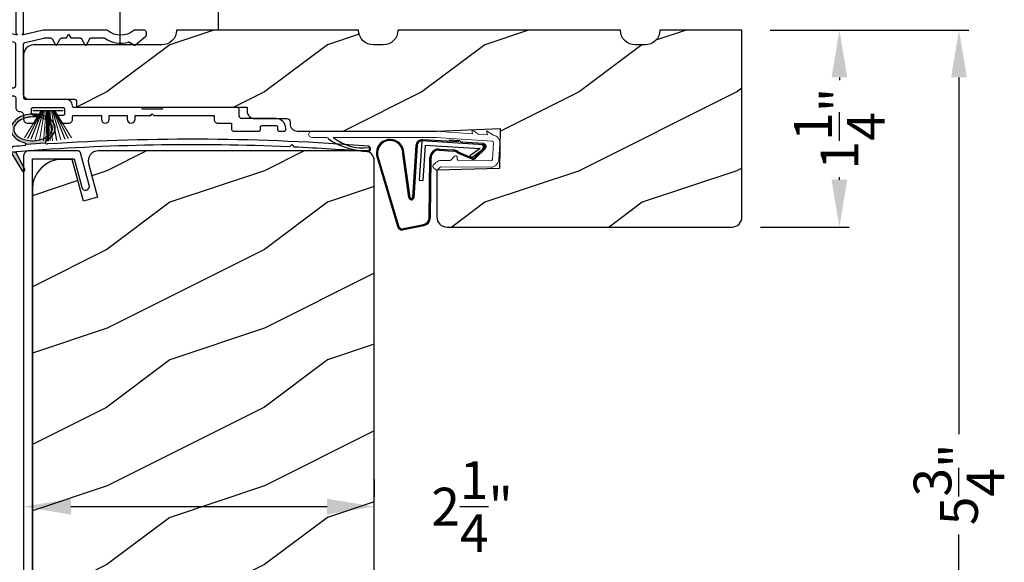
# Model space of a CAD drawing. Extents: x 0 to 68, y 0 to 44.
# Drawn here: x 5.2 to 11.5, y 31.2 to 34.6 of the extents above; entities that cross this region are included whole.
import ezdxf

# ---------------------------------------------------------------- set-up
doc = ezdxf.new("R2010")
doc.units = 0
doc.header["$LTSCALE"] = 2
doc.header["$MEASUREMENT"] = 0
doc.header["$PDMODE"] = 3
doc.layers.get('0').update_dxf_attribs({"linetype": 'CONTINUOUS'})
doc.layers.get('DEFPOINTS').update_dxf_attribs({"color": 3, "linetype": 'CONTINUOUS'})
doc.layers.add('Dim', color=7, linetype='CONTINUOUS')
doc.styles.get("Standard").update_dxf_attribs({"font": 'arial.ttf'})
doc.dimstyles.get("Standard").update_dxf_attribs({"dimtxt": 0.24, "dimasz": 0.3, "dimexe": 0.0625, "dimexo": 0.18, "dimgap": 0.09, "dimtad": 0, "dimdec": 4, "dimzin": 0, "dimdsep": 46, "dimlunit": 4, "dimtxsty": 'Standard', "dimcen": 0, "dimadec": 5, "dimazin": 0, "dimtfac": 1, "dimtdec": 4, "dimtofl": 0, "dimtmove": 2, "dimatfit": 3, "dimfxl": 1, "dimtolj": 1, "dimtzin": 0, "dimarcsym": 0})
pattern_1 = [(216.8699, (-186.80164, -1.51207), (2.99999992, 2.00000012), [0.5, -4.5]), (206.5651, (-186.20164, -1.81207), (-0.9999992, -1.0000013), [1.118034, -1.118034]), (198.4349, (-186.20164, -2.31207), (-2.00000043, -0.9999984), [0.632456, -2.529822])]

# ---------------------------------------------------------------- blocks, each defined once
blk = doc.blocks.new('A$C7A511E3D')
for p, q in [((-0.3725, -0.094), (-0.3725, 0.3438)), ((0.2213, 0.375), (-0.3412, 0.375)), ((0.2525, 0), (0.2525, 0.3438))]:
    blk.add_line(p, q)
for centre, start, end in [((-0.3412, 0.3438), 90, 180), ((0.2213, 0.3438), 0, 90)]:
    blk.add_arc(centre, 0.0312, start, end)
blk = doc.blocks.new('A$C736078BB')
for p, q in [((0.111, 0.1798), (-0.1201, 0.1943)), ((0.0477, 0.1913), (0.0472, 0.1838)), ((0.1161, 0.187), (0.0477, 0.1913)), ((-0.1996, -0.1718), (-0.2407, 0.1268)), ((-0.1625, 0.1569), (-0.1833, -0.1736)), ((-0.1555, 0.1565), (-0.1764, -0.1745)), ((-0.126, 0.1871), (-0.1417, -0.0624)), ((0.2676, 0.1624), (-0.126, 0.1871)), ((-0.1168, -0.064), (-0.1026, 0.1606)), ((-0.1026, 0.1606), (0.2457, 0.1387)), ((-0.0157, 0.1277), (0.0735, 0.122)), ((-0.0152, 0.1346), (0.0739, 0.129)), ((0.1161, 0.187), (0.1252, 0.1789)), ((0.2643, 0.1701), (0.1252, 0.1789)), ((0.2457, 0.1387), (0.1803, 0.0912)), ((0.1924, 0.0823), (0.2602, 0.1319)), ((0.2128, 0.0825), (0.2739, 0.143)), ((0.2187, 0.0786), (0.2797, 0.1392)), ((0.2669, 0.1456), (0.267, 0.1474)), ((-0.4129, 0.0961), (-0.2805, -0.3544)), ((-0.4039, 0.0871), (-0.2737, -0.3526)), ((-0.207, -0.1734), (-0.246, 0.1039)), ((-0.0776, -0.3015), (-0.0732, 0.0807)), ((-0.0706, -0.3016), (-0.0662, 0.0807)), ((0.1011, 0.1109), (0.1891, 0.0744)), ((0.1057, 0.1163), (0.1936, 0.0797)), ((0.1803, 0.0912), (0.1924, 0.0823)), ((-0.1417, -0.0624), (-0.1168, -0.064)), ((-0.2409, -0.3699), (-0.114, -0.3435)), ((-0.2389, -0.3766), (-0.1129, -0.3504))]:
    blk.add_line(p, q)
for centre, radius, start, end in [((-0.3264, 0.1088), 0.0875, 11.90903, 188.34953), ((-0.3264, 0.1088), 0.0805, 356.54193, 195.62576), ((-0.1226, 0.1544), 0.04, 86.39864, 176.39864), ((-0.1226, 0.1544), 0.033, 86.39864, 176.39864), ((-0.0187, 0.0802), 0.0545, 86.39864, 179.53897), ((-0.0187, 0.0802), 0.0475, 86.39864, 179.49403), ((0.0705, 0.0746), 0.0545, 49.85655, 86.39864), ((0.2521, 0.1483), 0.015, 356.39864, 86.39864), ((0.247, 0.1469), 0.02, 311.39928, 356.39864), ((0.263, 0.1502), 0.02, 326.65359, 86.39864), ((0.263, 0.1502), 0.013, 326.65359, 69.32401), ((0.0705, 0.0746), 0.0475, 49.85655, 86.39864), ((0.202, 0.0896), 0.02, 229.85655, 326.65359), ((0.202, 0.0896), 0.013, 229.85655, 326.65359), ((-0.1916, -0.1721), 0.0154, 184.85023, 350.81859), ((-0.1913, -0.1717), 0.00821, 186.09794, 346.69935), ((-0.1206, -0.301), 0.043, 278.92933, 359.32797), ((-0.1206, -0.301), 0.05, 278.92933, 359.32799), ((-0.2495, -0.3464), 0.032, 194.41007, 289.30794), ((-0.2495, -0.3464), 0.025, 194.41007, 290.16765)]:
    blk.add_arc(centre, radius, start, end)
blk = doc.blocks.new('A$C129D5A43')
at = {"color": 7, "linetype": 'Continuous', "lineweight": 15}
for p, q in [((0.2274, 0.257), (0.2654, 0.2316)), ((0.2327, 0.2325), (0.2274, 0.257)), ((0.3217, 0.2508), (0.3602, 0.225)), ((0.327, 0.2262), (0.3217, 0.2508)), ((-0.7891, 0.2488), (0, 0.2488)), ((-0.6931, 0.2088), (-0.7891, 0.2088)), ((0.0009, 0.2088), (-0.6531, 0.2088)), ((0.3563, 0.1842), (-0.0035, 0.2081)), ((0, 0.248), (0.2327, 0.2325)), ((0.2703, 0.23), (0.327, 0.2262)), ((0.3586, 0.0688), (0.3656, 0.1735)), ((0.4055, 0.1709), (0.3985, 0.0661)), ((0.0348, 0.0628), (0.0869, 0.0623)), ((0.094, 0.0651), (0.1183, 0.089)), ((0.1353, 0.0817), (0.1352, 0.0717)), ((-0.0031, 0.0042), (-0.0171, 0.0185)), ((-0.0169, 0.0327), (-0.0007, 0.0486)), ((0.0273, 0.02), (0.0111, 0.0041)), ((0.3493, 0.0195), (0.0344, 0.0228)), ((0.1451, 0.0616), (0.3497, 0.0595))]:
    blk.add_line(p, q, dxfattribs=at)
for centre, radius, start, end in [((-0.7891, 0.2288), 0.02, 89.99541, 270.00459), ((-0.6945, 0.1956), 0.0133, 18.88336, 84.24243), ((0.2709, 0.2399), 0.00999, 236.20733, 266.2185), ((0.3658, 0.2333), 0.00997, 236.07332, 260.21669), ((0.3556, 0.1742), 0.05, 356.19189, 80.29481), ((-0.4309, 0.1349), 0.01, 254.06318, 74.02762), ((0.3556, 0.1742), 0.01, 356.18123, 86.2144), ((0.0343, 0.0128), 0.05, 89.40632, 134.37105), ((0.087, 0.0723), 0.01, 269.39036, 314.42286), ((0.1253, 0.0818), 0.01, 359.377, 134.39902), ((0.1452, 0.0716), 0.01, 179.38245, 269.37511), ((0.3486, 0.0695), 0.01, 271.21065, 356.1799), ((0.3487, 0.0695), 0.05, 271.18851, 356.192), ((-0.0099, 0.0255), 0.01, 134.38686, 224.3923), ((0.0041, 0.0112), 0.01, 224.41955, 314.3832), ((0.0343, 0.0128), 0.01, 89.42935, 134.38497)]:
    blk.add_arc(centre, radius, start, end, dxfattribs=at)
for centre, radius, start, end in [((-0.4505, 0.5195), 0.3946, 234.09099, 272.44508), ((-0.4645, 0.443), 0.3008, 231.15049, 276.9403)]:
    blk.add_arc(centre, radius, start, end)
blk = doc.blocks.new('A$C1FA70342')
at = {"color": 7, "linetype": 'Continuous', "lineweight": 15}
for p, q in [((-0.095, 0), (0.095, 0)), ((-0.0934, 0), (-0.0934, -0.0032)), ((0.0934, 0), (-0.0934, 0)), ((0.0934, -0.0032), (0.0934, 0)), ((-0.044, -0.0032), (-0.1498, -0.173)), ((-0.1487, -0.1733), (-0.0429, -0.0032)), ((-0.0409, -0.0032), (-0.1296, -0.1781)), ((-0.1286, -0.1784), (-0.0397, -0.0032)), ((-0.0364, -0.0032), (-0.1085, -0.1827)), ((-0.1075, -0.1829), (-0.0353, -0.0032)), ((-0.0934, -0.0032), (-0.044, -0.0032)), ((-0.0301, -0.0032), (-0.082, -0.1872)), ((-0.081, -0.1874), (-0.0291, -0.0032)), ((-0.0229, -0.0032), (-0.0551, -0.1905)), ((-0.0541, -0.1906), (-0.0219, -0.0032)), ((-0.0429, -0.0032), (-0.0409, -0.0032)), ((-0.0397, -0.0032), (-0.0364, -0.0032)), ((-0.0353, -0.0032), (-0.0301, -0.0032)), ((-0.0291, -0.0032), (-0.0229, -0.0032)), ((-0.012, -0.0032), (-0.0289, -0.1925)), ((-0.0279, -0.1925), (-0.011, -0.0032)), ((-0.0219, -0.0032), (-0.012, -0.0032)), ((-0.0084, -0.0032), (-0.0136, -0.193)), ((-0.0126, -0.1931), (-0.0074, -0.0032)), ((-0.011, -0.0032), (-0.0084, -0.0032)), ((-0.0074, -0.0032), (-0.0025, -0.0032)), ((-0.0025, -0.0032), (-0.0025, -0.1932)), ((0.0025, -0.0032), (0.0074, -0.0032)), ((0.0025, -0.1932), (0.0025, -0.0032)), ((0.0074, -0.0032), (0.0126, -0.1931)), ((0.0084, -0.0032), (0.011, -0.0032)), ((0.0136, -0.193), (0.0084, -0.0032)), ((0.011, -0.0032), (0.0279, -0.1925)), ((0.012, -0.0032), (0.0219, -0.0032)), ((0.0289, -0.1925), (0.012, -0.0032)), ((0.0219, -0.0032), (0.0541, -0.1906)), ((0.0229, -0.0032), (0.0291, -0.0032)), ((0.0551, -0.1905), (0.0229, -0.0032)), ((0.0291, -0.0032), (0.081, -0.1874)), ((0.0301, -0.0032), (0.0353, -0.0032)), ((0.082, -0.1872), (0.0301, -0.0032)), ((0.0353, -0.0032), (0.1075, -0.1829)), ((0.0364, -0.0032), (0.0397, -0.0032)), ((0.1085, -0.1827), (0.0364, -0.0032)), ((0.0397, -0.0032), (0.1286, -0.1784)), ((0.0409, -0.0032), (0.0429, -0.0032)), ((0.1296, -0.1781), (0.0409, -0.0032)), ((0.0429, -0.0032), (0.1487, -0.1733)), ((0.044, -0.0032), (0.0934, -0.0032)), ((0.1498, -0.173), (0.044, -0.0032))]:
    blk.add_line(p, q, dxfattribs=at)
at = {"color": 7, "linetype": 'Continuous', "lineweight": 15, "flags": 128}
blk.add_lwpolyline([(-0.0025, -0.1932), (-0.0019, -0.1932), (-0.0012, -0.1932), (-0.0006, -0.1932), (0, -0.1932), (0.0006, -0.1932), (0.0012, -0.1932), (0.0019, -0.1932), (0.0025, -0.1932)], dxfattribs=at)
blk = doc.blocks.new('A$C4EB957E1')
for p, q in [((1.25, 0.6214), (1.25, 2.1162)), ((1.25, 0.483), (1.25, 0.2324))]:
    blk.add_line(p, q)
blk.add_lwpolyline([(1.536, 0.6162), (1.5505, 0.5912), (1.6093, 0.5912), (1.6106, 0.5911), (1.6118, 0.5908), (1.6131, 0.5904), (1.6143, 0.5898), (1.6153, 0.5891), (1.6163, 0.5882), (1.6172, 0.5872), (1.6179, 0.5862), (1.6398, 0.5483), (1.6406, 0.5473), (1.6416, 0.5465), (1.6428, 0.546), (1.6441, 0.5458), (1.6454, 0.546), (1.6466, 0.5465), (1.6476, 0.5473), (1.6484, 0.5483), (1.6703, 0.5862), (1.671, 0.5872), (1.6719, 0.5882), (1.6728, 0.5891), (1.6739, 0.5898), (1.6751, 0.5904), (1.6763, 0.5908), (1.6776, 0.5911), (1.6789, 0.5912), (1.7603, 0.5912), (1.761, 0.5911), (1.7618, 0.591), (1.7625, 0.5909), (1.7632, 0.5907), (1.7639, 0.5905), (1.7646, 0.5902), (1.7653, 0.5898), (1.7659, 0.5895), (1.7826, 0.5795), (1.8003, 0.5713), (1.8188, 0.5652), (1.8379, 0.561), (1.8573, 0.559), (1.8768, 0.5591), (1.8962, 0.5613), (1.9152, 0.5655), (1.9162, 0.5658), (1.9171, 0.5659), (1.9181, 0.5659), (1.9191, 0.5658), (1.9201, 0.5657), (1.9211, 0.5654), (1.922, 0.565), (1.9229, 0.5646), (1.9539, 0.5467), (1.9547, 0.5463), (1.9555, 0.546), (1.9563, 0.5459), (1.9571, 0.5459), (1.958, 0.5461), (1.9588, 0.5464), (1.9595, 0.5468), (1.9601, 0.5473), (2.0271, 0.6035), (2.028, 0.6044), (2.0287, 0.6053), (2.0294, 0.6062), (2.0299, 0.6073), (2.0303, 0.6084), (2.0305, 0.6096), (2.0307, 0.6107), (2.0307, 0.6119), (2.0297, 0.6263), (2.0292, 0.6292), (2.0281, 0.632), (2.0266, 0.6346), (2.0246, 0.6369), (2.0222, 0.6387), (2.0196, 0.64), (2.0167, 0.6409), (2.0137, 0.6412), (1.9558, 0.6412), (1.955, 0.6411), (1.9541, 0.641), (1.9533, 0.6408), (1.9524, 0.6406), (1.9516, 0.6402), (1.9509, 0.6398), (1.9501, 0.6394), (1.9494, 0.6388), (1.931, 0.626), (1.9105, 0.6165), (1.8888, 0.6107), (1.8663, 0.6088), (1.8439, 0.6107), (1.8222, 0.6165), (1.8017, 0.626), (1.7832, 0.6388), (1.7826, 0.6394), (1.7818, 0.6398), (1.7811, 0.6402), (1.7803, 0.6406), (1.7794, 0.6408), (1.7786, 0.641), (1.7777, 0.6411), (1.7769, 0.6412), (1.375, 0.6412), (1.25, 0.6114), (1.24, 0.6114), (1.25, 0.6214), (1.25, 2.1162), (1.2481, 2.1257), (1.2427, 2.1338), (1.2346, 2.1393), (1.225, 2.1412), (1.2155, 2.1393), (1.2074, 2.1338), (1.2019, 2.1257), (1.2, 2.1162), (1.2, 0.6214), (1.21, 0.6114), (1.2, 0.6114), (1.075, 0.6412), (0.061, 0.6412), (0.0554, 0.6401), (0.0506, 0.6372), (0.0471, 0.6328), (0.0455, 0.6274), (0.0458, 0.6217), (0.0482, 0.6166), (0.0522, 0.6126), (0.0573, 0.6103), (0.1357, 0.5914), (0.1364, 0.5913), (0.137, 0.5912), (0.1377, 0.5913), (0.1383, 0.5914), (0.1389, 0.5916), (0.1395, 0.5919), (0.14, 0.5923), (0.1405, 0.5927), (0.15, 0.6022), (0.1595, 0.5927), (0.1602, 0.5921), (0.1611, 0.5916), (0.162, 0.5913), (0.163, 0.5912), (0.164, 0.5913), (0.1649, 0.5916), (0.1658, 0.5921), (0.1665, 0.5927), (0.176, 0.6022), (0.1855, 0.5927), (0.1862, 0.5921), (0.1871, 0.5916), (0.188, 0.5913), (0.189, 0.5912), (0.19, 0.5913), (0.1909, 0.5916), (0.1918, 0.5921), (0.1925, 0.5927), (0.202, 0.6022), (0.2115, 0.5927), (0.2122, 0.5921), (0.2131, 0.5916), (0.214, 0.5913), (0.215, 0.5912), (0.216, 0.5913), (0.2169, 0.5916), (0.2178, 0.5921), (0.2185, 0.5927), (0.228, 0.6022), (0.2375, 0.5927), (0.2382, 0.5921), (0.2391, 0.5916), (0.24, 0.5913), (0.241, 0.5912), (0.242, 0.5913), (0.2429, 0.5916), (0.2438, 0.5921), (0.2445, 0.5927), (0.254, 0.6022), (0.2635, 0.5926), (0.2639, 0.5923), (0.2643, 0.592), (0.2647, 0.5917), (0.2652, 0.5915), (0.2656, 0.5914), (0.2661, 0.5912), (0.2666, 0.5912), (0.2671, 0.5912), (0.303, 0.5912), (0.305, 0.591), (0.3068, 0.5904), (0.3086, 0.5895), (0.3101, 0.5882), (0.3113, 0.5867), (0.3122, 0.585), (0.3128, 0.5831), (0.313, 0.5812), (0.313, 0.5262), (0.3128, 0.5242), (0.3122, 0.5223), (0.3113, 0.5206), (0.3101, 0.5191), (0.3086, 0.5178), (0.3068, 0.5169), (0.305, 0.5163), (0.303, 0.5162), (0.0312, 0.5162), (0.0252, 0.5156), (0.0193, 0.5138), (0.0139, 0.5109), (0.0092, 0.507), (0.0053, 0.5023), (0.0024, 0.4969), (0.0006, 0.491), (0, 0.4849), (0, 0.2874), (0.0005, 0.2816), (0.0022, 0.276), (0.0048, 0.2707), (0.0084, 0.2661), (0.0128, 0.2622), (0.0178, 0.2592), (0.0233, 0.2572), (0.0291, 0.2562), (0.2478, 0.225), (1.1844, 0.225), (1.1875, 0.2247), (1.1904, 0.2238), (1.1931, 0.2223), (1.1955, 0.2204), (1.1974, 0.218), (1.1988, 0.2153), (1.1997, 0.2124), (1.2, 0.2094), (1.2, 0.15), (1.2005, 0.1451), (1.2019, 0.1404), (1.2042, 0.1361), (1.2074, 0.1323), (1.2111, 0.1292), (1.2155, 0.1269), (1.2202, 0.1255), (1.225, 0.125), (1.2299, 0.1245), (1.2346, 0.1231), (1.2389, 0.1208), (1.2427, 0.1177), (1.2458, 0.1139), (1.2481, 0.1096), (1.2496, 0.1049), (1.25, 0.1), (1.25, 0.075), (1.2505, 0.0701), (1.2519, 0.0654), (1.2542, 0.0611), (1.2574, 0.0573), (1.2611, 0.0542), (1.2655, 0.0519), (1.2702, 0.0505), (1.275, 0.05), (1.302, 0.05), (1.3098, 0.0508), (1.3173, 0.053), (1.3242, 0.0567), (1.3303, 0.0617), (1.3353, 0.0678), (1.339, 0.0747), (1.3413, 0.0822), (1.342, 0.09), (1.3418, 0.092), (1.3413, 0.0938), (1.3403, 0.0956), (1.3391, 0.0971), (1.3376, 0.0983), (1.3358, 0.0992), (1.334, 0.0998), (1.332, 0.1), (1.316, 0.1), (1.3129, 0.1003), (1.3099, 0.1012), (1.3071, 0.1027), (1.3047, 0.1047), (1.3027, 0.1071), (1.3012, 0.1099), (1.3003, 0.1129), (1.3, 0.116), (1.3, 0.14), (1.3002, 0.1419), (1.3008, 0.1438), (1.3017, 0.1456), (1.303, 0.1471), (1.3045, 0.1483), (1.3062, 0.1492), (1.3081, 0.1498), (1.31, 0.15), (1.5, 0.15), (1.502, 0.1498), (1.5038, 0.1492), (1.5056, 0.1483), (1.5071, 0.1471), (1.5083, 0.1456), (1.5093, 0.1438), (1.5098, 0.1419), (1.51, 0.14), (1.51, 0.11), (1.5098, 0.108), (1.5093, 0.1062), (1.5083, 0.1044), (1.5071, 0.1029), (1.5056, 0.1017), (1.5038, 0.1008), (1.502, 0.1002), (1.5, 0.1), (1.478, 0.1), (1.4761, 0.0998), (1.4742, 0.0992), (1.4725, 0.0983), (1.471, 0.0971), (1.4697, 0.0956), (1.4688, 0.0938), (1.4682, 0.092), (1.468, 0.09), (1.4688, 0.0822), (1.4711, 0.0747), (1.4748, 0.0678), (1.4797, 0.0617), (1.4858, 0.0567), (1.4927, 0.053), (1.5002, 0.0508), (1.508, 0.05), (1.535, 0.05), (1.5399, 0.0505), (1.5446, 0.0519), (1.5489, 0.0542), (1.5527, 0.0573), (1.5558, 0.0611), (1.5581, 0.0654), (1.5595, 0.0701), (1.56, 0.075), (1.56, 0.09), (1.5602, 0.092), (1.5608, 0.0938), (1.5617, 0.0956), (1.563, 0.0971), (1.5645, 0.0983), (1.5662, 0.0992), (1.5681, 0.0998), (1.57, 0.1), (1.744, 0.1), (1.744, 0.075), (1.7459, 0.0654), (1.7514, 0.0573), (1.7595, 0.0519), (1.769, 0.05), (1.7786, 0.0519), (1.7867, 0.0573), (1.7921, 0.0654), (1.794, 0.075), (1.794, 0.1), (1.908, 0.1), (1.908, 0.075), (1.9099, 0.0654), (1.9153, 0.0573), (1.9235, 0.0519), (1.933, 0.05), (1.9426, 0.0519), (1.9507, 0.0573), (1.9561, 0.0654), (1.958, 0.075), (1.958, 0.1), (2.057, 0.1), (2.067, 0.11), (2.077, 0.1), (2.46, 0.1), (2.46, 0.075), (2.4605, 0.0701), (2.4619, 0.0654), (2.4642, 0.0611), (2.4674, 0.0573), (2.4711, 0.0542), (2.4755, 0.0519), (2.4802, 0.0505), (2.485, 0.05), (2.57, 0.05), (2.57, 0.0156), (2.5703, 0.0126), (2.5712, 0.0096), (2.5727, 0.0069), (2.5746, 0.0046), (2.577, 0.0026), (2.5797, 0.0012), (2.5826, 0.0003), (2.5857, 0), (2.7439, 0), (2.7459, 0.0002), (2.7477, 0.0008), (2.7495, 0.0017), (2.751, 0.0029), (2.7522, 0.0044), (2.7531, 0.0062), (2.7537, 0.008), (2.7539, 0.01), (2.7539, 0.025), (2.7541, 0.0269), (2.7547, 0.0288), (2.7556, 0.0306), (2.7568, 0.0321), (2.7583, 0.0333), (2.7601, 0.0342), (2.762, 0.0348), (2.7639, 0.035), (2.8533, 0.035), (2.8552, 0.0348), (2.8571, 0.0342), (2.8588, 0.0333), (2.8603, 0.0321), (2.8616, 0.0306), (2.8625, 0.0288), (2.8631, 0.0269), (2.8633, 0.025), (2.8633, 0.01), (2.8635, 0.008), (2.864, 0.0062), (2.865, 0.0044), (2.8662, 0.0029), (2.8677, 0.0017), (2.8695, 0.0008), (2.8713, 0.0002), (2.8733, 0), (2.9047, 0), (2.9066, 0.0002), (2.9085, 0.0008), (2.9102, 0.0017), (2.9118, 0.0029), (2.913, 0.0044), (2.9139, 0.0062), (2.9145, 0.008), (2.9147, 0.01), (2.9147, 0.0175), (2.9135, 0.0297), (2.9099, 0.0414), (2.9041, 0.0522), (2.8964, 0.0617), (2.8869, 0.0695), (2.8761, 0.0752), (2.8644, 0.0788), (2.8522, 0.08), (2.6357, 0.08), (2.6326, 0.0803), (2.6297, 0.0812), (2.627, 0.0826), (2.6246, 0.0846), (2.6227, 0.0869), (2.6212, 0.0896), (2.6203, 0.0926), (2.62, 0.0956), (2.62, 0.1344), (2.6197, 0.1374), (2.6188, 0.1404), (2.6174, 0.1431), (2.6155, 0.1454), (2.6131, 0.1474), (2.6104, 0.1488), (2.6075, 0.1497), (2.6044, 0.15), (2.1395, 0.15), (2.1376, 0.1498), (2.1357, 0.1492), (2.134, 0.1483), (2.1325, 0.1471), (2.1312, 0.1456), (2.1303, 0.1438), (2.1297, 0.1419), (2.1295, 0.14), (2.0045, 0.14), (2.0043, 0.1419), (2.0038, 0.1438), (2.0029, 0.1456), (2.0016, 0.1471), (2.0001, 0.1483), (1.9984, 0.1492), (1.9965, 0.1498), (1.9945, 0.15), (1.57, 0.15), (1.5681, 0.1502), (1.5662, 0.1508), (1.5645, 0.1517), (1.563, 0.1529), (1.5617, 0.1544), (1.5608, 0.1562), (1.5602, 0.158), (1.56, 0.16), (1.5593, 0.169), (1.557, 0.1765), (1.5533, 0.1834), (1.5483, 0.1894), (1.5422, 0.1944), (1.5353, 0.1981), (1.5278, 0.2004), (1.52, 0.2012), (1.2813, 0.2012, -0.414214), (1.25, 0.2324), (1.25, 0.5524), (1.2502, 0.5541), (1.2506, 0.5557), (1.2513, 0.5572), (1.2522, 0.5586), (1.2533, 0.5598), (1.2547, 0.5608), (1.2561, 0.5616), (1.2577, 0.5621), (1.3786, 0.5909), (1.3789, 0.5909), (1.3791, 0.591), (1.3794, 0.591), (1.3797, 0.5911), (1.38, 0.5911), (1.3803, 0.5911), (1.3806, 0.5912), (1.3809, 0.5912), (1.4218, 0.5912), (1.4231, 0.5911), (1.4243, 0.5908), (1.4256, 0.5904), (1.4268, 0.5898), (1.4278, 0.5891), (1.4288, 0.5882), (1.4297, 0.5872), (1.4304, 0.5862), (1.4523, 0.5483), (1.4531, 0.5473), (1.4541, 0.5465), (1.4553, 0.546), (1.4566, 0.5458), (1.4579, 0.546), (1.4591, 0.5465), (1.4601, 0.5473), (1.4609, 0.5483), (1.4828, 0.5862), (1.4835, 0.5872), (1.4844, 0.5882), (1.4853, 0.5891), (1.4864, 0.5898), (1.4876, 0.5904), (1.4888, 0.5908), (1.4901, 0.5911), (1.4914, 0.5912), (1.5216, 0.5912)], format="xyb", close=True)
at = {"flags": 128}
blk.add_lwpolyline([(1.25, 2.1162), (1.2481, 2.1257), (1.2427, 2.1338), (1.2346, 2.1393), (1.225, 2.1412), (1.2155, 2.1393), (1.2074, 2.1338), (1.2019, 2.1257), (1.2, 2.1162)], dxfattribs=at)
blk.add_lwpolyline([(0.7337, 0.453), (0.7337, 0.4279), (0.7328, 0.4214), (0.73, 0.4155), (0.7255, 0.4106), (0.7199, 0.4072), (0.7135, 0.4056), (0.7069, 0.4059), (0.7007, 0.408), (0.6954, 0.4119), (0.673, 0.4261), (0.6468, 0.4298), (0.6214, 0.4222), (0.6014, 0.4048), (0.5904, 0.3807), (0.5904, 0.3542), (0.6014, 0.3301), (0.6214, 0.3127), (0.6468, 0.3051), (0.673, 0.3088), (0.6954, 0.323), (0.6998, 0.3264), (0.7049, 0.3286), (0.7104, 0.3295), (0.716, 0.329), (0.7212, 0.3271), (0.7259, 0.3241), (0.7296, 0.3199), (0.7322, 0.315), (0.7322, 0.2906), (0.7325, 0.2876), (0.7334, 0.2846), (0.7349, 0.2819), (0.7368, 0.2796), (0.7392, 0.2776), (0.7419, 0.2762), (0.7448, 0.2753), (0.7479, 0.275), (1.1844, 0.275), (1.1875, 0.2753), (1.1904, 0.2762), (1.1931, 0.2776), (1.1955, 0.2796), (1.1974, 0.2819), (1.1988, 0.2846), (1.1997, 0.2876), (1.2, 0.2906), (1.2, 0.5524), (1.1999, 0.5541), (1.1995, 0.5557), (1.1988, 0.5572), (1.1979, 0.5586), (1.1967, 0.5598), (1.1954, 0.5608), (1.1939, 0.5616), (1.1924, 0.5621), (1.0715, 0.5909), (1.0712, 0.5909), (1.0709, 0.591), (1.0706, 0.591), (1.0704, 0.5911), (1.0701, 0.5911), (1.0698, 0.5911), (1.0695, 0.5912), (1.0692, 0.5912), (0.3831, 0.5912), (0.3812, 0.591), (0.3793, 0.5904), (0.3776, 0.5895), (0.3761, 0.5882), (0.3748, 0.5867), (0.3739, 0.585), (0.3733, 0.5831), (0.3731, 0.5812), (0.3731, 0.4762), (0.3729, 0.4742), (0.3724, 0.4723), (0.3714, 0.4706), (0.3702, 0.4691), (0.3687, 0.4678), (0.367, 0.4669), (0.3651, 0.4663), (0.3631, 0.4662), (0.06, 0.4662), (0.058, 0.466), (0.0562, 0.4654), (0.0544, 0.4645), (0.0529, 0.4632), (0.0517, 0.4617), (0.0508, 0.46), (0.0502, 0.4581), (0.05, 0.4562), (0.05, 0.3127), (0.0502, 0.311), (0.0506, 0.3092), (0.0514, 0.3076), (0.0524, 0.3062), (0.0537, 0.3049), (0.0552, 0.304), (0.0568, 0.3032), (0.0586, 0.3028), (0.2528, 0.2751), (0.253, 0.2751), (0.2532, 0.275), (0.2534, 0.275), (0.2536, 0.275), (0.2537, 0.275), (0.2539, 0.275), (0.2541, 0.275), (0.2543, 0.275), (0.5127, 0.275), (0.5188, 0.2756), (0.5247, 0.2774), (0.5301, 0.2802), (0.5348, 0.2841), (0.5387, 0.2889), (0.5416, 0.2943), (0.5434, 0.3001), (0.544, 0.3062), (0.544, 0.453), (0.5444, 0.4573), (0.5457, 0.4614), (0.5477, 0.4652), (0.5504, 0.4685), (0.5538, 0.4713), (0.5576, 0.4733), (0.5617, 0.4745), (0.566, 0.475), (0.6395, 0.475), (0.6515, 0.463), (0.6635, 0.475), (0.7117, 0.475), (0.716, 0.4745), (0.7201, 0.4733), (0.724, 0.4713), (0.7273, 0.4685), (0.73, 0.4652), (0.7321, 0.4614), (0.7333, 0.4573)], close=True)
blk = doc.blocks.new('A$C64035AB5')
at = {"linetype": 'Continuous'}
for p, q in [((0.0006, 4.9743), (0, 4.968)), ((0, 4.968), (0, 0.516)), ((0.0024, 4.9803), (0.0006, 4.9743)), ((0.0054, 4.9858), (0.0024, 4.9803)), ((0.0094, 4.9906), (0.0054, 4.9858)), ((0.0142, 4.9946), (0.0094, 4.9906)), ((0.0198, 4.9976), (0.0142, 4.9946)), ((0.0258, 4.9994), (0.0198, 4.9976)), ((0.032, 5), (0.0258, 4.9994)), ((0.3463, 5), (0.032, 5)), ((0.0554, 0.55), (0.0554, 4.95)), ((0.0554, 4.95), (0.3202, 4.95)), ((0.3202, 4.95), (0.3689, 4.7687)), ((0.3489, 4.9998), (0.3463, 5)), ((0.3514, 4.9992), (0.3489, 4.9998)), ((0.3538, 4.9981), (0.3514, 4.9992)), ((0.356, 4.9967), (0.3538, 4.9981)), ((0.358, 4.995), (0.356, 4.9967)), ((0.3596, 4.9929), (0.358, 4.995)), ((0.3609, 4.9906), (0.3596, 4.9929)), ((0.3617, 4.9882), (0.3609, 4.9906)), ((0.4172, 4.7816), (0.3617, 4.9882)), ((0.3689, 4.7687), (0.3733, 4.7599)), ((0.3733, 4.7599), (0.3806, 4.7535)), ((0.3806, 4.7535), (0.3898, 4.7503)), ((0.3996, 4.751), (0.4083, 4.7553)), ((0.4083, 4.7553), (0.4147, 4.7627)), ((0.4147, 4.7627), (0.4179, 4.7719)), ((0.4179, 4.7719), (0.4172, 4.7816)), ((0.3898, 4.7503), (0.3996, 4.751)), ((0.5655, 0.6256), (0.5626, 0.6229)), ((0.5692, 0.6271), (0.5655, 0.6256)), ((0.5732, 0.6274), (0.5692, 0.6271)), ((0.577, 0.6263), (0.5732, 0.6274)), ((0.5803, 0.6241), (0.577, 0.6263)), ((0.5607, 0.6194), (0.56, 0.6154)), ((0.56, 0.6154), (0.56, 0.56)), ((0.5626, 0.6229), (0.5607, 0.6194)), ((0.5827, 0.6209), (0.5803, 0.6241)), ((0.6111, 0.5652), (0.5827, 0.6209)), ((0.6147, 0.5553), (0.6111, 0.5652)), ((0, 0.516), (0.0003, 0.5129)), ((0.0003, 0.5129), (0.0012, 0.5099)), ((0.0012, 0.5099), (0.0027, 0.5071)), ((0.0027, 0.5071), (0.0047, 0.5047)), ((0.0047, 0.5047), (0.0071, 0.5027)), ((0.0071, 0.5027), (0.0099, 0.5012)), ((0.0099, 0.5012), (0.0129, 0.5003)), ((0.321, 0.55), (0.0554, 0.55)), ((0.3218, 0.5462), (0.321, 0.55)), ((0.3239, 0.5429), (0.3218, 0.5462)), ((0.3272, 0.5408), (0.3239, 0.5429)), ((0.331, 0.54), (0.3272, 0.5408)), ((0.3348, 0.5408), (0.331, 0.54)), ((0.3381, 0.5429), (0.3348, 0.5408)), ((0.3402, 0.5462), (0.3381, 0.5429)), ((0.341, 0.55), (0.3402, 0.5462)), ((0.55, 0.55), (0.341, 0.55)), ((0.552, 0.5502), (0.55, 0.55)), ((0.5538, 0.5508), (0.552, 0.5502)), ((0.5556, 0.5517), (0.5538, 0.5508)), ((0.5571, 0.5529), (0.5556, 0.5517)), ((0.5583, 0.5544), (0.5571, 0.5529)), ((0.5592, 0.5562), (0.5583, 0.5544)), ((0.5598, 0.558), (0.5592, 0.5562)), ((0.56, 0.56), (0.5598, 0.558)), ((0.5787, 0.5), (0.5888, 0.5031)), ((0.5888, 0.5031), (0.5979, 0.5084)), ((0.5979, 0.5084), (0.6055, 0.5156)), ((0.6055, 0.5156), (0.6113, 0.5245)), ((0.6113, 0.5245), (0.6148, 0.5344)), ((0.616, 0.5449), (0.6147, 0.5553)), ((0.6148, 0.5344), (0.616, 0.5449)), ((0.0129, 0.5003), (0.016, 0.5)), ((0.016, 0.5), (0.2644, 0.5)), ((0.2644, 0.5), (0.2696, 0.4996)), ((0.2696, 0.4996), (0.2746, 0.4983)), ((0.2746, 0.4983), (0.2794, 0.4962)), ((0.2794, 0.4962), (0.2838, 0.4934)), ((0.2838, 0.4934), (0.2877, 0.4899)), ((0.2877, 0.4899), (0.2909, 0.4858)), ((0.2909, 0.4858), (0.2935, 0.4813)), ((0.2935, 0.4813), (0.2953, 0.4764)), ((0.2953, 0.4764), (0.4224, 0.0074)), ((0.3502, 0.4669), (0.3508, 0.4742)), ((0.3513, 0.4596), (0.3502, 0.4669)), ((0.3508, 0.4742), (0.353, 0.4812)), ((0.4081, 0.25), (0.3513, 0.4596)), ((0.353, 0.4812), (0.3568, 0.4874)), ((0.3568, 0.4874), (0.3619, 0.4927)), ((0.3619, 0.4927), (0.368, 0.4967)), ((0.368, 0.4967), (0.3749, 0.4992)), ((0.3749, 0.4992), (0.3822, 0.5)), ((0.3822, 0.5), (0.5787, 0.5)), ((0.4499, 0.25), (0.4081, 0.25)), ((0.4538, 0.2496), (0.4499, 0.25)), ((0.4575, 0.2485), (0.4538, 0.2496)), ((0.461, 0.2466), (0.4575, 0.2485)), ((0.464, 0.2441), (0.461, 0.2466)), ((0.4665, 0.2411), (0.464, 0.2441)), ((0.4684, 0.2377), (0.4665, 0.2411)), ((0.4695, 0.2339), (0.4684, 0.2377)), ((0.4699, 0.23), (0.4695, 0.2339)), ((0.4699, 0.04), (0.4699, 0.23)), ((0.4224, 0.0074), (0.423, 0.0059)), ((0.423, 0.0059), (0.4237, 0.0044)), ((0.4237, 0.0044), (0.4248, 0.0031)), ((0.4248, 0.0031), (0.426, 0.0021)), ((0.426, 0.0021), (0.4273, 0.0012)), ((0.4273, 0.0012), (0.4288, 0.0005)), ((0.4288, 0.0005), (0.4304, 0.0001)), ((0.4304, 0.0001), (0.4321, 0)), ((0.4321, 0), (0.4999, 0)), ((0.4999, 0.04), (0.4699, 0.04)), ((0.5018, 0.0398), (0.4999, 0.04)), ((0.4999, 0), (0.5018, 0.0002)), ((0.5037, 0.0392), (0.5018, 0.0398)), ((0.5018, 0.0002), (0.5037, 0.0008)), ((0.5054, 0.0383), (0.5037, 0.0392)), ((0.5037, 0.0008), (0.5054, 0.0017)), ((0.5069, 0.0371), (0.5054, 0.0383)), ((0.5054, 0.0017), (0.5069, 0.0029)), ((0.5082, 0.0356), (0.5069, 0.0371)), ((0.5069, 0.0029), (0.5082, 0.0044)), ((0.5091, 0.0338), (0.5082, 0.0356)), ((0.5082, 0.0044), (0.5091, 0.0062)), ((0.5097, 0.0319), (0.5091, 0.0338)), ((0.5091, 0.0062), (0.5097, 0.008)), ((0.5099, 0.03), (0.5097, 0.0319)), ((0.5097, 0.008), (0.5099, 0.01)), ((0.5099, 0.01), (0.5099, 0.03))]:
    blk.add_line(p, q, dxfattribs=at)
blk = doc.blocks.new('*D365')
at = {"layer": 'DEFPOINTS', "color": 0, "transparency": 16777216}
for p in [(9.8329, 36.763), (5.2704, 36.057), (9.8329, 34.582)]:
    blk.add_point(p, dxfattribs=at)
at = {"layer": 'Dim', "color": 0, "lineweight": -2, "transparency": 16777216}
for p, q in [((5.2704, 36.237), (5.2704, 36.8255)), ((9.8329, 34.762), (9.8329, 36.8255)), ((5.5704, 36.763), (7.1503, 36.763)), ((9.5329, 36.763), (7.9529, 36.763))]:
    blk.add_line(p, q, dxfattribs=at)
at = {"layer": 'Dim', "color": 0, "transparency": 16777216}
for points in [[(5.5704, 36.813), (5.5704, 36.713), (5.2704, 36.763)], [(9.5329, 36.813), (9.5329, 36.713), (9.8329, 36.763)]]:
    blk.add_solid(points, dxfattribs=at)
at = {"layer": 'Dim', "color": 0, "transparency": 16777216, "insert": (7.5516, 36.763), "char_height": 0.24, "attachment_point": 5}
blk.add_mtext('\\A1;4{\\H1x;\\S9/16;}"', dxfattribs=at)
blk = doc.blocks.new('*D367')
at = {"layer": 'DEFPOINTS', "color": 0, "transparency": 16777216}
for p in [(4.0203, 37.7206), (9.8329, 34.582), (4.0203, 34.4258)]:
    blk.add_point(p, dxfattribs=at)
at = {"layer": 'Dim', "color": 0, "lineweight": -2, "transparency": 16777216}
for p, q in [((4.0203, 34.6058), (4.0203, 37.7831)), ((9.8329, 34.762), (9.8329, 37.7831)), ((4.3203, 37.7206), (6.53, 37.7206)), ((9.5329, 37.7206), (7.3231, 37.7206))]:
    blk.add_line(p, q, dxfattribs=at)
at = {"layer": 'Dim', "color": 0, "transparency": 16777216}
for points in [[(4.3203, 37.7706), (4.3203, 37.6706), (4.0203, 37.7206)], [(9.5329, 37.7706), (9.5329, 37.6706), (9.8329, 37.7206)]]:
    blk.add_solid(points, dxfattribs=at)
at = {"layer": 'Dim', "color": 0, "transparency": 16777216, "insert": (6.9266, 37.7206), "char_height": 0.24, "attachment_point": 5}
blk.add_mtext('\\A1;5{\\H1x;\\S13/16;}"', dxfattribs=at)
blk = doc.blocks.new('*D368')
at = {"layer": 'DEFPOINTS', "color": 0, "transparency": 16777216}
for p in [(9.8329, 34.582), (9.7699, 33.332), (10.452, 33.332)]:
    blk.add_point(p, dxfattribs=at)
at = {"layer": 'Dim', "color": 0, "lineweight": -2, "transparency": 16777216}
for p, q in [((10.0129, 34.582), (10.5145, 34.582)), ((10.452, 34.282), (10.452, 34.2647)), ((10.452, 33.632), (10.452, 33.6494)), ((9.9499, 33.332), (10.5145, 33.332))]:
    blk.add_line(p, q, dxfattribs=at)
at = {"layer": 'Dim', "color": 0, "transparency": 16777216}
for points in [[(10.402, 34.282), (10.502, 34.282), (10.452, 34.582)], [(10.402, 33.632), (10.502, 33.632), (10.452, 33.332)]]:
    blk.add_solid(points, dxfattribs=at)
at = {"layer": 'Dim', "color": 0, "transparency": 16777216, "insert": (10.452, 33.957), "char_height": 0.24, "attachment_point": 5, "rotation": 90}
blk.add_mtext('\\A1;1{\\H1x;\\S1/4;}"', dxfattribs=at)
blk = doc.blocks.new('*D369')
at = {"layer": 'DEFPOINTS', "color": 0, "transparency": 16777216}
for p in [(5.3024, 33.8155), (4.1246, 28.8155), (5.7024, 28.8155)]:
    blk.add_point(p, dxfattribs=at)
at = {"layer": 'Dim', "color": 0, "lineweight": -2, "transparency": 16777216}
for p, q in [((5.1224, 33.8155), (4.0621, 33.8155)), ((4.1246, 33.5155), (4.1246, 31.5435)), ((4.1246, 29.1155), (4.1246, 31.0876)), ((5.5224, 28.8155), (4.0621, 28.8155))]:
    blk.add_line(p, q, dxfattribs=at)
at = {"layer": 'Dim', "color": 0, "transparency": 16777216}
for points in [[(4.0746, 33.5155), (4.1746, 33.5155), (4.1246, 33.8155)], [(4.0746, 29.1155), (4.1746, 29.1155), (4.1246, 28.8155)]]:
    blk.add_solid(points, dxfattribs=at)
at = {"layer": 'Dim', "color": 0, "transparency": 16777216, "insert": (4.1246, 31.3155), "char_height": 0.24, "attachment_point": 5, "rotation": 90}
blk.add_mtext('\\A1;5"', dxfattribs=at)
blk = doc.blocks.new('*D388')
at = {"layer": 'DEFPOINTS', "color": 0, "transparency": 16777216}
for p in [(5.2704, 31.5575), (7.4979, 31.5575), (7.4979, 31.55)]:
    blk.add_point(p, dxfattribs=at)
at = {"layer": 'Dim', "color": 0, "lineweight": -2, "transparency": 16777216}
for p, q in [((5.2704, 31.7375), (5.2704, 31.62)), ((7.4979, 31.73), (7.4979, 31.62)), ((5.5704, 31.5575), (7.1979, 31.5575))]:
    blk.add_line(p, q, dxfattribs=at)
at = {"layer": 'Dim', "color": 0, "transparency": 16777216}
for points in [[(5.5704, 31.6075), (5.5704, 31.5075), (5.2704, 31.5575)], [(7.1979, 31.6075), (7.1979, 31.5075), (7.4979, 31.5575)]]:
    blk.add_solid(points, dxfattribs=at)
at = {"layer": 'Dim', "color": 0, "transparency": 16777216, "insert": (8.1189, 31.5575), "char_height": 0.24, "attachment_point": 5}
blk.add_mtext('\\A1;2{\\H1x;\\S1/4;}"', dxfattribs=at)
blk = doc.blocks.new('*D352')
at = {"layer": 'DEFPOINTS', "color": 0, "transparency": 16777216}
for p in [(9.8329, 34.582), (6.9694, 28.8156), (11.2115, 28.8156)]:
    blk.add_point(p, dxfattribs=at)
at = {"layer": 'Dim', "color": 0, "lineweight": -2, "transparency": 16777216}
for p, q in [((10.0129, 34.582), (11.274, 34.582)), ((11.2115, 34.282), (11.2115, 32.0178)), ((11.2115, 29.1156), (11.2115, 31.3799)), ((7.1494, 28.8156), (11.274, 28.8156))]:
    blk.add_line(p, q, dxfattribs=at)
at = {"layer": 'Dim', "color": 0, "transparency": 16777216}
for points in [[(11.1615, 34.282), (11.2615, 34.282), (11.2115, 34.582)], [(11.1615, 29.1156), (11.2615, 29.1156), (11.2115, 28.8156)]]:
    blk.add_solid(points, dxfattribs=at)
at = {"layer": 'Dim', "color": 0, "transparency": 16777216, "insert": (11.2115, 31.6988), "char_height": 0.24, "attachment_point": 5, "rotation": 90}
blk.add_mtext('\\A1;5{\\H1x;\\S3/4;}"', dxfattribs=at)
blk = doc.blocks.new('A$C0F0B3899')
h = blk.add_hatch(color=256)
h.dxf.hatch_style = 1
h.paths.add_polyline_path([(0.1674, 0.336, 0.079721), (0.1231, 0.3543, 0.067345), (0.0668, 0.3597, 0.067345), (0.011, 0.3501, 0.079721), (-0.0317, 0.3286, 0.107124), (-0.0621, 0.2948, 0.140092), (-0.0705, 0.2608, 0.140092), (-0.0596, 0.2275, 0.107124), (-0.0268, 0.1961, 0.079721), (0.0175, 0.1778, 0.00439), (0.0211, 0.177, -0.227588), (0.025, 0.1691), (0.1488, 0.1775, -0.234281), (0.1509, 0.1862), (0.1602, 0.1956, 0.024025), (0.1723, 0.2035, 0.107124), (0.2027, 0.2373, 0.140092), (0.2111, 0.2713, 0.140092), (0.2002, 0.3046, 0.107124)])
h.paths.add_polyline_path([(0.0165, 0.3329, -0.067345), (0.0675, 0.3418, -0.067345), (0.119, 0.3367, -0.079721), (0.158, 0.3207, -0.107124), (0.1853, 0.2946, -0.140092), (0.1931, 0.2707, -0.140092), (0.1871, 0.2463, -0.107124), (0.1618, 0.2181, -0.079721), (0.1241, 0.1992, -0.067345), (0.0731, 0.1904, -0.067345), (0.0216, 0.1954, -0.079721), (-0.0174, 0.2114, -0.107124), (-0.0447, 0.2376, -0.140092), (-0.0525, 0.2614, -0.140092), (-0.0465, 0.2859, -0.107124), (-0.0212, 0.314, -0.079721)], flags=16)
h = blk.add_hatch(color=256)
h.dxf.hatch_style = 1
h.paths.add_polyline_path([(-0.0366, 0.1129, -0.561775), (-0.0325, 0.12), (-0.0708, 0.12, 0.02252), (-0.07, 0.1177), (0, 0, 0.973766), (0.0175, 0.0098)])
for p, q in [((0.1509, 0.1862), (0.1602, 0.1956)), ((0.025, 0.1691), (0.1487, 0.1775)), ((1.6981, 0.1512), (1.7137, 0.1654)), ((1.7137, 0.1654), (1.7278, 0.1499)), ((-0.0708, 0.12), (-0.0325, 0.12)), ((-0.07, 0.1177), (0, 0)), ((0.0175, 0.0098), (-0.0367, 0.1131))]:
    blk.add_line(p, q)
for points in [[(0.1602, 0.1956, 0.024025), (0.1723, 0.2035, 0.107124), (0.2027, 0.2373, 0.140092), (0.2111, 0.2713, 0.140092), (0.2002, 0.3046, 0.107124), (0.1674, 0.336, 0.079721), (0.1231, 0.3543, 0.067345), (0.0668, 0.3597, 0.067345), (0.011, 0.3501, 0.079721), (-0.0317, 0.3286, 0.107124), (-0.0621, 0.2948, 0.140092), (-0.0705, 0.2608, 0.140092)], [(-0.0705, 0.2608, 0.140092), (-0.0596, 0.2275, 0.107124), (-0.0268, 0.1961, 0.079721), (0.0175, 0.1778, 0.00439), (0.0211, 0.177, 0.067345)]]:
    blk.add_lwpolyline(points, format="xyb")
blk.add_lwpolyline([(-0.0525, 0.2614, 0.140092), (-0.0447, 0.2376, 0.107124), (-0.0174, 0.2114, 0.079721), (0.0216, 0.1954, 0.067345), (0.0731, 0.1904, 0.067345), (0.1241, 0.1992, 0.079721), (0.1618, 0.2181, 0.107124), (0.1871, 0.2463, 0.140092), (0.1931, 0.2707, 0.140092), (0.1853, 0.2946, 0.107124), (0.158, 0.3207, 0.079721), (0.119, 0.3367, 0.067345), (0.0675, 0.3418, 0.067345), (0.0165, 0.3329, 0.079721), (-0.0212, 0.314, 0.107124), (-0.0465, 0.2859, 0.140092)], format="xyb", close=True)
for centre, radius, start, end in [((1.0783, -13.8408), 14.0405, 85.41508, 93.75352), ((-0.0447, 0.1275), 0.0271, 97.47824, 201.02681), ((2.039, -28.4076), 28.6381, 94.05061, 94.17968), ((1.0839, -13.7934), 13.9582, 87.47806, 94.5876), ((0.0147, 0.1691), 0.0102, 277.74236, 51.28587), ((0.1587, 0.1797), 0.0102, 140.25728, 272.65235), ((1.0839, -13.7934), 13.9582, 85.43882, 87.35611), ((2.1959, 0.1379), 0.0175, 263.41697, 74.35637), ((-0.0324, 0.1152), 0.0048, 91.61547, 206.44892), ((0.0086, 0.0051), 0.01, 210.73056, 27.68453)]:
    blk.add_arc(centre, radius, start, end)

msp = doc.modelspace()

# ---------------------------------------------------------------- hatches: boundary and pattern name
h = msp.add_hatch()
h.set_pattern_fill('WOOD2', color=256, style=0)
h.set_pattern_definition(pattern_1)
edge = h.paths.add_edge_path()
edge.add_line((6.69037, 34.09202), (6.69037, 34.06702))
edge.add_arc((6.73637, 34.06702), 0.046, 180, 270)
edge.add_line((6.73637, 34.02102), (6.94237, 34.02102))
edge.add_arc((6.94237, 34.00102), 0.02, 0, 90, ccw=False)
edge.add_line((6.96237, 34.00102), (6.96237, 33.98702))
edge.add_arc((7.00837, 33.98702), 0.046, 180, 270)
edge.add_line((7.00837, 33.94102), (7.89537, 33.94102))
edge.add_line((7.89537, 33.94102), (8.29651, 33.95843))
edge.add_line((8.29651, 33.95843), (8.29269, 33.70392))
edge.add_line((8.29269, 33.70392), (7.89537, 33.69222))
edge.add_line((7.89537, 33.69222), (7.89537, 33.39502))
edge.add_arc((7.95837, 33.39502), 0.063, 180, 270)
edge.add_line((7.95837, 33.33202), (9.76987, 33.33202))
edge.add_arc((9.76987, 33.39502), 0.063, 270, 360)
edge.add_line((9.83287, 33.39502), (9.83287, 34.58202))
edge.add_line((9.83287, 34.58202), (9.31136, 34.58202))
edge.add_arc((9.21736, 34.58202), 0.094, -90, 0, ccw=False)
edge.add_line((9.21736, 34.48802), (9.15536, 34.48802))
edge.add_arc((9.15536, 34.58202), 0.094, 180, 270, ccw=False)
edge.add_line((9.06136, 34.58202), (7.64787, 34.58202))
edge.add_arc((7.55387, 34.58202), 0.094, -90, 0, ccw=False)
edge.add_line((7.55387, 34.48802), (7.49187, 34.48802))
edge.add_arc((7.49187, 34.58202), 0.094, 180, 270, ccw=False)
edge.add_line((7.39787, 34.58202), (6.24137, 34.58202))
edge.add_arc((6.14737, 34.58202), 0.094, -90, 0, ccw=False)
edge.add_line((6.14737, 34.48802), (5.33337, 34.48802))
edge.add_arc((5.33337, 34.42502), 0.063, 90, 180)
edge.add_line((5.27037, 34.42502), (5.27037, 34.15276))
edge.add_arc((5.28037, 34.15276), 0.01, 180, 269.992408)
edge.add_line((5.28036, 34.14276), (5.59537, 34.14272))
edge.add_arc((5.59537, 34.13272), 0.01, 0, 89.992408, ccw=False)
edge.add_line((5.60537, 34.13272), (5.60537, 34.10272))
edge.add_arc((5.61537, 34.10272), 0.01, 180, 270)
edge.add_line((5.61537, 34.09272), (6.69037, 34.09272))
h = msp.add_hatch()
h.set_pattern_fill('WOOD2', color=256, style=0)
h.set_pattern_definition(pattern_1)
h.paths.add_polyline_path([(5.38011, 29.40223), (5.40132, 29.39039), (5.42441, 29.38285), (5.44852, 29.37988), (5.80504, 29.37054), (5.81021, 29.51865), (6.02801, 29.51865), (6.03511, 29.31555), (7.46592, 29.31555), (7.49791, 29.34755), (7.49791, 33.75253), (7.4967, 33.76483), (7.49312, 33.77664), (7.4873, 33.78754), (7.47946, 33.79708), (7.46992, 33.80492), (7.45902, 33.81074), (7.44721, 33.81433), (7.43492, 33.81554), (5.74341, 33.81554), (5.72911, 33.81389), (5.71555, 33.80904), (5.70345, 33.80124), (5.69343, 33.79089), (5.68603, 33.77854), (5.68162, 33.76483), (5.68045, 33.75047), (5.68256, 33.73623), (5.74028, 33.52081), (5.64968, 33.49654), (5.57867, 33.76154), (5.51381, 33.76154), (5.47714, 33.75792), (5.44187, 33.74723), (5.40937, 33.72985), (5.38088, 33.70647), (5.3575, 33.67798), (5.34013, 33.64548), (5.32943, 33.61021), (5.32581, 33.57354), (5.32581, 29.50583), (5.32816, 29.48166), (5.33509, 29.45838), (5.34637, 29.43686), (5.36156, 29.41791)])

# ---------------------------------------------------------------- linework, layer by layer
msp.add_lwpolyline([(6.69037, 34.09202), (6.69037, 34.06702, 0.4142136), (6.73637, 34.02102), (6.94237, 34.02102, -0.4142136), (6.96237, 34.00102), (6.96237, 33.98702, 0.4142136), (7.00837, 33.94102), (7.89537, 33.94102), (8.29651, 33.95843), (8.29269, 33.70392), (7.89537, 33.69222), (7.89537, 33.39502, 0.4142136), (7.95837, 33.33202), (9.76987, 33.33202, 0.4142136), (9.83287, 33.39502), (9.83287, 34.58202), (9.31136, 34.58202), (9.31136, 34.58202, -0.4142136), (9.21736, 34.48802), (9.15536, 34.48802, -0.4142136), (9.06136, 34.58202), (9.06136, 34.58202), (7.64787, 34.58202), (7.64787, 34.58202, -0.4142136), (7.55387, 34.48802), (7.49187, 34.48802, -0.4142136), (7.39787, 34.58202), (6.24137, 34.58202), (6.24137, 34.58202, -0.4142136), (6.14737, 34.48802), (5.33337, 34.48802, 0.4142136), (5.27037, 34.42502), (5.27037, 34.15276, 0.4141748), (5.28036, 34.14276), (5.59537, 34.14272, -0.4141748), (5.60537, 34.13272), (5.60537, 34.10272, 0.4142136), (5.61537, 34.09272), (6.69037, 34.09272)], format="xyb")
msp.add_lwpolyline([(7.49791, 29.34755), (7.49791, 33.75253), (7.4967, 33.76483), (7.49312, 33.77664), (7.4873, 33.78754), (7.47946, 33.79708), (7.46992, 33.80492), (7.45902, 33.81074), (7.44721, 33.81433), (7.43492, 33.81554), (5.74341, 33.81554), (5.72911, 33.81389), (5.71555, 33.80904), (5.70345, 33.80124), (5.69343, 33.79089), (5.68603, 33.77854), (5.68162, 33.76483), (5.68045, 33.75047), (5.68256, 33.73623), (5.74028, 33.52081), (5.64968, 33.49654), (5.57867, 33.76154), (5.51381, 33.76154), (5.47714, 33.75792), (5.44187, 33.74723), (5.40937, 33.72985), (5.38088, 33.70647), (5.3575, 33.67798), (5.34013, 33.64548), (5.32943, 33.61021), (5.32581, 33.57354), (5.32581, 29.50583)])

# ---------------------------------------------------------------- block references
for name, p in [('A$C4EB957E1', (4.02033, 33.94087)), ('A$C7A511E3D', (6.25642, 34.58202)), ('A$C0F0B3899', (5.26009, 33.68969)), ('A$C1FA70342', (5.42535, 34.07202)), ('A$C129D5A43', (7.88956, 33.69222)), ('A$C736078BB', (7.92467, 33.69222)), ('A$C64035AB5', (5.27037, 28.81552))]:
    msp.add_blockref(name, p)

# ---------------------------------------------------------------- dimensions: what is measured, and where the dimension line sits
at = {"layer": 'Dim'}
for base, p1, p2, picture, middle in [((4.02033, 37.72055), (9.83287, 34.58202), (4.02033, 34.42577), '*D367', (6.9266, 37.72055)), ((9.83287, 36.76302), (5.27037, 36.05703), (9.83287, 34.58202), '*D365', (7.55162, 36.76302))]:
    dim = msp.add_linear_dim(base=base, p1=p1, p2=p2, dimstyle='Standard', override={"dimpost": '\\X'}, dxfattribs=at)
    dim.commit()
    dim.dimension.update_dxf_attribs({"geometry": picture, "text_midpoint": middle})
for base, p1, p2, picture, middle in [((11.21148, 28.81558), (9.83287, 34.58202), (6.96942, 28.81558), '*D352', (11.21148, 31.6988)), ((4.12457, 28.81552), (5.30237, 33.81554), (5.70242, 28.81552), '*D369', (4.12457, 31.31553))]:
    dim = msp.add_linear_dim(base=base, p1=p1, p2=p2, angle=90, dimstyle='Standard', override={"dimpost": '\\X'}, dxfattribs=at)
    dim.commit()
    dim.dimension.update_dxf_attribs({"geometry": picture, "text_midpoint": middle})
dim = msp.add_linear_dim(base=(10.45197, 33.33202), p1=(9.83287, 34.58202), p2=(9.76987, 33.33202), angle=90, dimstyle='Standard', override={"dimpost": '\\X'}, dxfattribs=at)
dim.commit()
dim.dimension.update_dxf_attribs({"geometry": '*D368', "text_midpoint": (10.45197, 33.95702), "dimtype": 160})
dim = msp.add_linear_dim(base=(7.49791, 31.55753), p1=(5.27037, 31.55753), p2=(7.49791, 31.55004), dimstyle='Standard', override={"dimpost": '\\X'}, dxfattribs=at)
dim.commit()
dim.dimension.update_dxf_attribs({"geometry": '*D388', "text_midpoint": (8.11891, 31.55753), "dimtype": 160})

doc.saveas('drawing.dxf')
